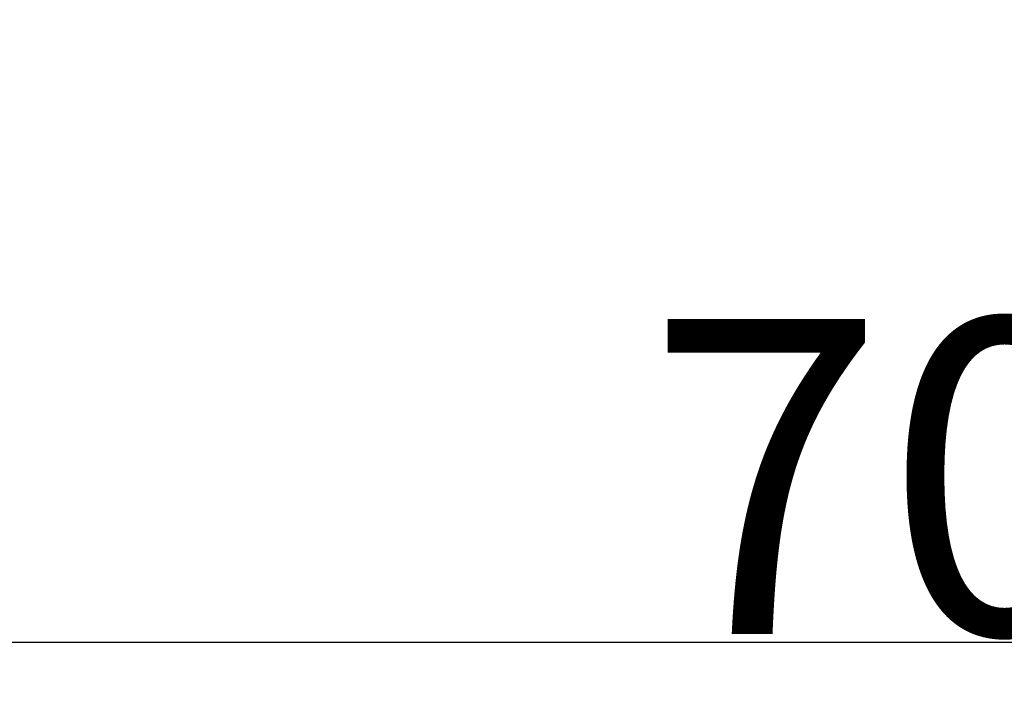
# Model space of a CAD drawing. Units: millimetres. Extents: x -1850 to -510, y -232 to 926.
# Drawn here: x -1275 to -1228, y 275 to 306 of the extents above; entities that cross this region are included whole.
import ezdxf

# ---------------------------------------------------------------- set-up
doc = ezdxf.new("R2010")
doc.units = ezdxf.units.MM
doc.header["$MEASUREMENT"] = 0
doc.layers.add('кривые', color=7, linetype='Continuous', true_color=0xffffff)
doc.styles.add('Arial', font='arial.ttf')
doc.dimstyles.new('Default', dxfattribs={"dimtxt": 15, "dimasz": 10, "dimexe": 0.5, "dimexo": 0.5, "dimgap": 0.25, "dimtad": 1, "dimtoh": 1, "dimdec": 0, "dimzin": 1, "dimdsep": 46, "dimtxsty": 'Arial', "dimcen": 0.5, "dimazin": 0, "dimtfac": 1, "dimtdec": 4, "dimtix": 1, "dimtmove": 1, "dimatfit": 3, "dimfxl": 0, "dimtolj": 1, "dimtzin": 1, "dimarcsym": 0})

# ---------------------------------------------------------------- blocks, each defined once
blk = doc.blocks.new('*D4')
at = {"layer": 'Defpoints', "color": 0}
for p in [(-1578.002, 333.345), (-878.002, 332.903), (-1578.002, 276.582)]:
    blk.add_point(p, dxfattribs=at)
at = {"layer": 'кривые', "color": 0, "lineweight": -2}
for p, q in [((-1578.002, 332.845), (-1578.002, 276.082)), ((-878.002, 332.403), (-878.002, 276.082)), ((-888.002, 276.582), (-1568.002, 276.582))]:
    blk.add_line(p, q, dxfattribs=at)
at = {"layer": 'кривые', "color": 0}
for points in [[(-1568.002, 278.249), (-1568.002, 274.915), (-1578.002, 276.582)], [(-888.002, 274.915), (-888.002, 278.249), (-878.002, 276.582)]]:
    blk.add_solid(points, dxfattribs=at)
at = {"layer": 'кривые', "color": 0, "insert": (-1228.002, 284.489), "char_height": 15, "attachment_point": 5, "style": 'Arial'}
blk.add_mtext('\\A1;700', dxfattribs=at)

msp = doc.modelspace()

# ---------------------------------------------------------------- dimensions: what is measured, and where the dimension line sits
at = {"layer": 'кривые'}
dim = msp.add_linear_dim(base=(-1578.002, 276.582), p1=(-878.002, 332.903), p2=(-1578.002, 333.345), dimstyle='Default', dxfattribs=at)
dim.commit()
dim.dimension.update_dxf_attribs({"geometry": '*D4', "text_midpoint": (-1228.002, 284.489)})

doc.saveas('drawing.dxf')
